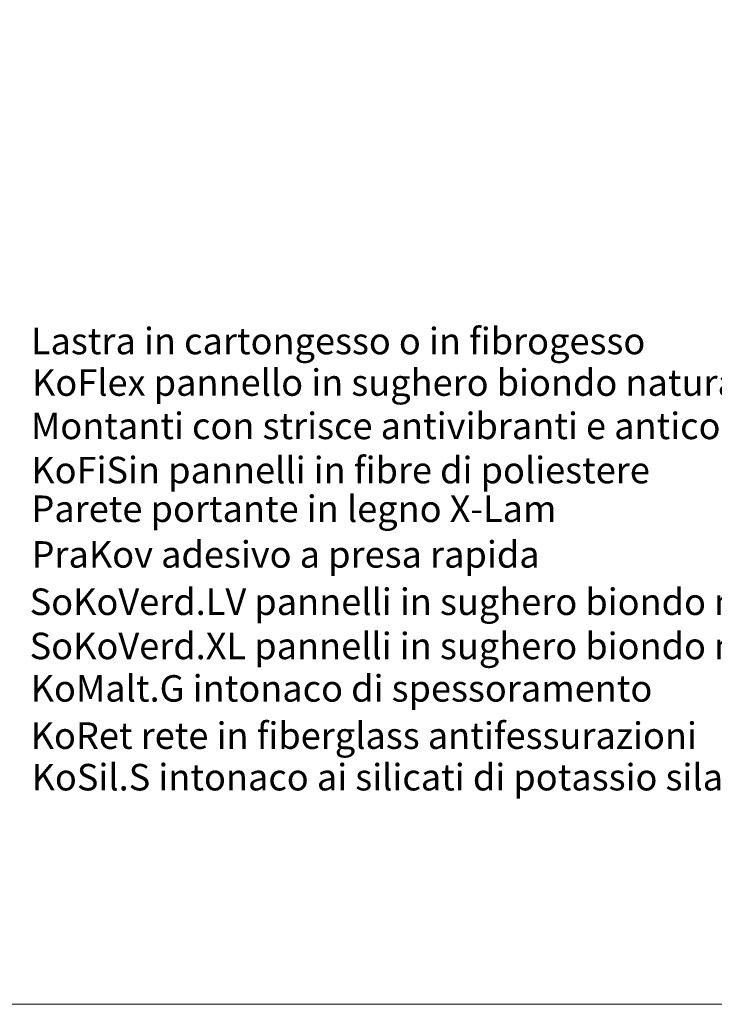
# Model space of a CAD drawing. Units: millimetres. Extents: x 642 to 832, y 1659 to 1921.
# Drawn here: x 700 to 765, y 1659 to 1752 of the extents above; entities that cross this region are included whole.
import ezdxf

# ---------------------------------------------------------------- set-up
doc = ezdxf.new("R2010")
doc.units = ezdxf.units.MM
doc.header["$LTSCALE"] = 0.46
doc.layers.add('Numeri', color=7, linetype='Continuous')
doc.styles.get("Standard").update_dxf_attribs({"font": 'arial.ttf'})

# ---------------------------------------------------------------- blocks, each defined once
blk = doc.blocks.new('cart')
at = {"lineweight": 0, "ltscale": 0.24}
blk.add_lwpolyline([(642.436, 1920.889), (642.436, 1659.309), (827.522, 1659.309), (827.522, 1920.889), (642.436, 1920.889)], dxfattribs=at)
at = {"layer": 'Numeri', "char_height": 2.5, "attachment_point": 4}
for s, width, insert in [('{\\fFutura Lt BT|b0|i0|c0|p34;Lastra in cartongesso o in fibrogesso}', 75.79825, (700.975, 1721.844)), ('{\\fFutura Lt BT|b0|i0|c0|p34;KoFlex pannello in sughero biondo naturale supercompresso}', 125.47906, (701.079, 1717.929)), ('{\\fFutura Lt BT|b0|i0|c0|p34;Montanti con strisce antivibranti e anticondensa PoliFlex}', 137.52755, (700.976, 1713.844)), ('{\\fFutura Lt BT|b0|i0|c0|p34;KoFiSin pannelli in fibre di poliestere }', 137.52755, (701.01, 1709.675)), ('{\\fFutura Lt BT|b0|i0|c0|p34;Parete portante in legno X-Lam}', 139.50831, (701.026, 1706.031)), ('{\\fFutura Lt BT|b0|i0|c0|p34;PraKov adesivo a presa rapida}', 139.50831, (701.037, 1701.726)), ('\\A1;{\\fFutura Lt BT|b0|i0|c0|p34;SoKoVerd.LV pannelli in sughero biondo naturale compresso a grana fine 2/3mm o \\PSoKoVerd.XL pannelli in sughero biondo naturale compresso a grana media 4/8mm }', 139.50831, (700.856, 1695.18)), ('{\\fFutura Lt BT|b0|i0|c0|p34;KoMalt.G intonaco di spessoramento}', 139.50831, (700.95, 1689.093)), ('{\\fFutura Lt BT|b0|i0|c0|p34;KoRet rete in fiberglass antifessurazioni}', 139.50831, (700.95, 1684.64)), ('{\\fFutura Lt BT|b0|i0|c0|p34;KoSil.S intonaco ai silicati di potassio silanizzati}', 139.50831, (701.039, 1680.723))]:
    blk.add_mtext_dynamic_manual_height_columns(s, width=width, gutter_width=12.5, heights=[0], dxfattribs=dict(at, insert=insert))

msp = doc.modelspace()

# ---------------------------------------------------------------- block references
msp.add_blockref('cart', (0, 0))

doc.saveas('drawing.dxf')
